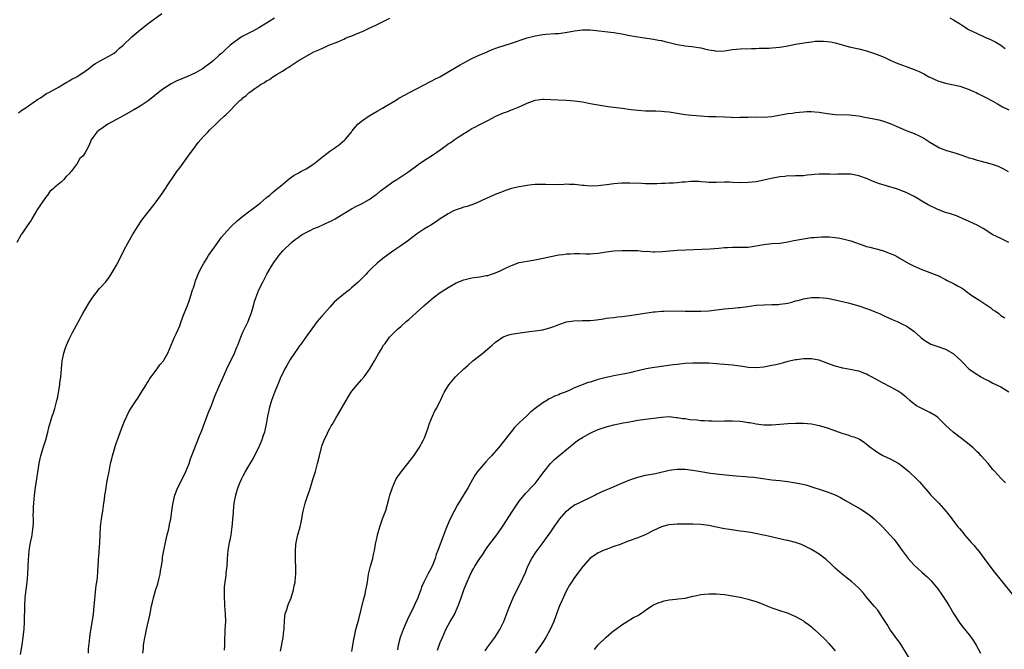
# Model space of a CAD drawing. Units: inches. Extents: x 2598000 to 2601000, y 1488000 to 1491000.
# Drawn here: x 2600120 to 2600370, y 1489338 to 1489497 of the extents above; entities that cross this region are included whole.
import ezdxf

# ---------------------------------------------------------------- set-up
doc = ezdxf.new("R2010")
doc.units = ezdxf.units.IN
doc.header["$MEASUREMENT"] = 0
doc.layers.add('LD25981488_10ft', color=133, linetype='Continuous')

msp = doc.modelspace()

# ---------------------------------------------------------------- linework, layer by layer
at = {"layer": 'LD25981488_10ft'}
for points, elevation in [([(2600185, 1489497.86), (2600183, 1489496.6), (2600181, 1489495.38), (2600180.29, 1489495), (2600179.47, 1489494.53), (2600179, 1489494.27), (2600178.14, 1489493.86), (2600177, 1489493.26), (2600176.82, 1489493.18), (2600176.54, 1489493), (2600175, 1489491.96), (2600173.79, 1489491), (2600172.33, 1489489.67), (2600171.64, 1489489), (2600171, 1489488.44), (2600169.45, 1489487), (2600169, 1489486.68), (2600166.77, 1489485), (2600165, 1489483.96), (2600163, 1489483.05), (2600161.52, 1489482.48), (2600160.12, 1489481.88), (2600158.8, 1489481.2), (2600157, 1489480.03), (2600155.63, 1489479), (2600154.16, 1489477.84), (2600153, 1489476.9), (2600151, 1489475.54), (2600149.4, 1489474.6), (2600146.81, 1489473.19), (2600145, 1489472.16), (2600142.77, 1489471), (2600141, 1489469.75), (2600140.54, 1489469.46), (2600139.96, 1489469), (2600139, 1489467.58), (2600138.54, 1489467), (2600138.09, 1489465.91), (2600137.7, 1489465), (2600137, 1489463.78), (2600136.52, 1489463), (2600135.71, 1489462.29), (2600135.03, 1489461), (2600133.5, 1489459), (2600133.25, 1489458.75), (2600133, 1489458.39), (2600132.23, 1489457.77), (2600131.66, 1489457), (2600131, 1489456.4), (2600129.37, 1489455), (2600129.15, 1489454.85), (2600129, 1489454.7), (2600128.09, 1489453.91), (2600127.48, 1489453), (2600127, 1489452.42), (2600124.83, 1489449.17), (2600124.73, 1489449), (2600123.5, 1489447), (2600123.32, 1489446.68), (2600122.17, 1489445), (2600121, 1489443.22), (2600120.83, 1489443), (2600119.74, 1489441)], 10060), ([(2600120.12, 1489473.88), (2600121, 1489474.49), (2600121.82, 1489475), (2600125, 1489477.26), (2600125.68, 1489477.68), (2600127.27, 1489478.73), (2600127.82, 1489479), (2600130.45, 1489480.45), (2600131.39, 1489481), (2600132.36, 1489481.64), (2600133, 1489481.94), (2600133.64, 1489482.36), (2600134.93, 1489483), (2600137, 1489484.43), (2600137.88, 1489485), (2600138.46, 1489485.54), (2600139, 1489485.9), (2600139.61, 1489486.39), (2600140.84, 1489487), (2600143, 1489488.17), (2600144.39, 1489489), (2600145, 1489489.47), (2600145.74, 1489490.26), (2600146.62, 1489491), (2600148.86, 1489493.14), (2600151, 1489494.89), (2600153, 1489496.45), (2600156.46, 1489499)], 10070), ([(2600120.67, 1489336.67), (2600121.1, 1489339.1), (2600121.36, 1489341), (2600121.5, 1489342.5), (2600121.55, 1489343), (2600121.66, 1489345), (2600121.76, 1489349), (2600121.87, 1489351), (2600122.08, 1489353), (2600122.32, 1489355), (2600122.51, 1489357), (2600122.62, 1489359), (2600122.67, 1489360.67), (2600122.87, 1489363), (2600123.22, 1489365), (2600123.54, 1489366.46), (2600123.63, 1489367), (2600123.71, 1489367.71), (2600123.88, 1489369), (2600123.93, 1489370.07), (2600123.92, 1489371), (2600123.89, 1489371.89), (2600123.91, 1489373), (2600123.97, 1489374.03), (2600123.99, 1489375), (2600124.21, 1489377), (2600124.49, 1489379), (2600125.41, 1489385), (2600125.66, 1489386.34), (2600125.81, 1489387), (2600126.14, 1489388.14), (2600126.36, 1489389), (2600127.03, 1489391.03), (2600127.56, 1489393), (2600127.82, 1489394.18), (2600128.7, 1489397), (2600129, 1489397.9), (2600129.34, 1489399), (2600129.88, 1489401), (2600130.08, 1489401.92), (2600130.31, 1489403), (2600130.62, 1489405), (2600130.64, 1489405.36), (2600130.83, 1489407), (2600131.01, 1489409), (2600131.25, 1489411), (2600131.65, 1489413), (2600131.96, 1489414.04), (2600132.3, 1489415), (2600133, 1489416.52), (2600133.82, 1489418.18), (2600135.33, 1489421), (2600136.42, 1489423), (2600137, 1489424.01), (2600138.14, 1489425.86), (2600139, 1489427.19), (2600140.68, 1489429.32), (2600141, 1489429.71), (2600142.2, 1489431), (2600143, 1489432.07), (2600143.66, 1489433), (2600144.16, 1489433.84), (2600145, 1489435.31), (2600146.25, 1489437.75), (2600146.86, 1489439), (2600147.91, 1489441), (2600149.01, 1489442.99), (2600150.26, 1489445), (2600151.36, 1489446.64), (2600154.79, 1489451), (2600155, 1489451.28), (2600156.55, 1489453.45), (2600158.62, 1489456.62), (2600158.87, 1489457), (2600159.78, 1489458.22), (2600160.27, 1489459), (2600161, 1489459.94), (2600162.3, 1489461.7), (2600163.15, 1489462.85), (2600164.8, 1489465.2), (2600165.68, 1489466.32), (2600167, 1489467.86), (2600168.11, 1489469), (2600168.54, 1489469.46), (2600170.14, 1489471), (2600171, 1489471.85), (2600172.22, 1489473), (2600172.63, 1489473.37), (2600176.25, 1489477), (2600176.69, 1489477.31), (2600177, 1489477.64), (2600177.79, 1489478.21), (2600178.62, 1489479), (2600179, 1489479.26), (2600179.98, 1489479.98), (2600181, 1489480.67), (2600181.44, 1489481), (2600182.48, 1489481.52), (2600183, 1489481.94), (2600183.69, 1489482.31), (2600184.58, 1489483), (2600185, 1489483.24), (2600185.67, 1489483.67), (2600187, 1489484.44), (2600187.88, 1489485), (2600188.62, 1489485.38), (2600189, 1489485.68), (2600191.03, 1489487), (2600194.41, 1489489), (2600195, 1489489.28), (2600196.21, 1489489.79), (2600197, 1489490.18), (2600197.59, 1489490.41), (2600198.74, 1489491), (2600201, 1489491.85), (2600202.55, 1489492.55), (2600203, 1489492.73), (2600203.55, 1489493), (2600204.62, 1489493.38), (2600205.98, 1489493.98), (2600207, 1489494.38), (2600207.46, 1489494.54), (2600208.33, 1489495), (2600209, 1489495.29), (2600209.57, 1489495.57), (2600211, 1489496.2), (2600213, 1489497.23), (2600214.19, 1489497.81)], 10050), ([(2600356.09, 1489497.91), (2600357, 1489497.44), (2600357.7, 1489497), (2600358.52, 1489496.52), (2600359, 1489496.14), (2600359.73, 1489495.73), (2600360.81, 1489495), (2600363, 1489493.97), (2600364.97, 1489493), (2600366.41, 1489492.41), (2600367.74, 1489491.74), (2600369, 1489490.96), (2600370.13, 1489490.13)], 10050), ([(2600137.85, 1489337), (2600137.92, 1489338.08), (2600138.13, 1489340.13), (2600138.19, 1489341), (2600138.28, 1489341.72), (2600139.11, 1489346.89), (2600139.34, 1489349), (2600139.45, 1489350.55), (2600139.59, 1489351.59), (2600139.85, 1489354.15), (2600140, 1489355), (2600140.12, 1489356.12), (2600140.25, 1489357.75), (2600140.37, 1489360.37), (2600140.45, 1489361), (2600140.53, 1489361.47), (2600140.77, 1489365), (2600140.82, 1489367), (2600140.9, 1489369), (2600141.13, 1489371), (2600141.47, 1489373), (2600141.79, 1489375), (2600141.89, 1489375.89), (2600142.05, 1489377), (2600142.19, 1489377.81), (2600142.34, 1489379), (2600142.63, 1489380.63), (2600143.09, 1489383), (2600143.49, 1489385), (2600143.77, 1489386.23), (2600143.98, 1489387), (2600144.41, 1489388.41), (2600144.65, 1489389.35), (2600145, 1489390.32), (2600145.22, 1489391), (2600146.22, 1489393.78), (2600147, 1489395.74), (2600147.57, 1489397), (2600148.04, 1489397.96), (2600148.64, 1489399), (2600149.93, 1489401), (2600150.37, 1489401.62), (2600151.15, 1489402.85), (2600152.5, 1489405), (2600152.67, 1489405.33), (2600153, 1489405.83), (2600153.45, 1489406.55), (2600153.79, 1489407), (2600155, 1489408.67), (2600155.27, 1489409), (2600155.99, 1489410.01), (2600156.86, 1489411), (2600157, 1489411.21), (2600157.94, 1489413), (2600158.78, 1489415), (2600159.66, 1489417), (2600160.08, 1489417.92), (2600160.61, 1489419), (2600161, 1489419.94), (2600161.39, 1489421), (2600161.8, 1489422.2), (2600162.13, 1489423), (2600163, 1489425.04), (2600163.5, 1489426.5), (2600163.65, 1489427), (2600163.86, 1489427.86), (2600164.22, 1489429), (2600164.45, 1489429.55), (2600164.87, 1489431), (2600165, 1489431.3), (2600165.66, 1489433), (2600166.12, 1489433.88), (2600166.64, 1489435), (2600167, 1489435.58), (2600167.82, 1489437), (2600168.28, 1489437.72), (2600169.79, 1489439.79), (2600170.65, 1489441), (2600170.77, 1489441.23), (2600171, 1489441.51), (2600171.6, 1489442.4), (2600173, 1489443.98), (2600173.97, 1489445), (2600175.53, 1489446.47), (2600177, 1489447.71), (2600178.72, 1489449), (2600179, 1489449.23), (2600181, 1489450.72), (2600181.39, 1489451), (2600183, 1489452.39), (2600183.81, 1489453), (2600184.42, 1489453.58), (2600185, 1489454.07), (2600185.51, 1489454.49), (2600186.21, 1489455), (2600187, 1489455.71), (2600188.8, 1489457.2), (2600189.97, 1489458.03), (2600191, 1489458.61), (2600191.23, 1489458.77), (2600191.64, 1489459), (2600193, 1489459.67), (2600195, 1489460.98), (2600197.49, 1489463), (2600199, 1489464.11), (2600200.31, 1489465), (2600200.7, 1489465.3), (2600201, 1489465.51), (2600202.8, 1489467), (2600203, 1489467.21), (2600204.5, 1489469), (2600204.7, 1489469.3), (2600205, 1489469.68), (2600206.13, 1489471), (2600207, 1489471.78), (2600208.94, 1489473.06), (2600211, 1489474.25), (2600212.34, 1489475), (2600213, 1489475.42), (2600215.64, 1489477), (2600216.47, 1489477.53), (2600217, 1489477.81), (2600217.74, 1489478.26), (2600219.23, 1489479), (2600221, 1489479.95), (2600222.94, 1489480.94), (2600224.32, 1489481.68), (2600225, 1489482.01), (2600225.64, 1489482.36), (2600226.89, 1489483), (2600231, 1489485.38), (2600232.01, 1489485.99), (2600233.85, 1489487), (2600235, 1489487.58), (2600237, 1489488.52), (2600238.11, 1489489), (2600240.14, 1489489.86), (2600241.59, 1489490.41), (2600245, 1489491.5), (2600249, 1489492.86), (2600251, 1489493.4), (2600253, 1489493.72), (2600253.76, 1489493.76), (2600256.05, 1489493.95), (2600257, 1489493.99), (2600259.64, 1489494.36), (2600261, 1489494.64), (2600263, 1489494.88), (2600265, 1489494.84), (2600271, 1489494.21), (2600273, 1489493.89), (2600275, 1489493.47), (2600277, 1489493.08), (2600281, 1489492.54), (2600282.28, 1489492.28), (2600283, 1489492.14), (2600283.91, 1489491.91), (2600285, 1489491.65), (2600287, 1489491.19), (2600289, 1489490.86), (2600290.68, 1489490.68), (2600293, 1489490.3), (2600293.91, 1489490.09), (2600295, 1489489.8), (2600296.38, 1489489.62), (2600297, 1489489.51), (2600299, 1489489.6), (2600301, 1489489.86), (2600302.04, 1489489.96), (2600303, 1489490.03), (2600305.87, 1489490.13), (2600307, 1489490.16), (2600307.8, 1489490.2), (2600309, 1489490.22), (2600310.26, 1489490.26), (2600311, 1489490.31), (2600313, 1489490.51), (2600315, 1489490.85), (2600317, 1489491.23), (2600319.68, 1489491.68), (2600321, 1489491.84), (2600321.98, 1489491.98), (2600324.04, 1489492.03), (2600325, 1489491.96), (2600325.83, 1489491.83), (2600327, 1489491.62), (2600329.12, 1489491), (2600330.59, 1489490.59), (2600333, 1489490.04), (2600335, 1489489.52), (2600337, 1489488.9), (2600338.36, 1489488.36), (2600339, 1489488.13), (2600339.75, 1489487.75), (2600341, 1489487.23), (2600342.49, 1489486.49), (2600344.09, 1489485.91), (2600345, 1489485.56), (2600347, 1489484.86), (2600348.31, 1489484.31), (2600349.63, 1489483.63), (2600350.73, 1489483), (2600351, 1489482.86), (2600353, 1489481.98), (2600355, 1489481.36), (2600358.6, 1489480.6), (2600361, 1489479.77), (2600361.5, 1489479.5), (2600362.77, 1489479), (2600363.21, 1489478.79), (2600365, 1489477.84), (2600365.53, 1489477.53), (2600366.61, 1489477), (2600367, 1489476.78), (2600368.11, 1489476.11), (2600369, 1489475.66), (2600369.4, 1489475.4), (2600371, 1489474.6)], 10040), ([(2600151.62, 1489337), (2600151.81, 1489338.2), (2600151.85, 1489339), (2600151.97, 1489339.97), (2600152.19, 1489341), (2600152.36, 1489341.64), (2600152.61, 1489343), (2600153.41, 1489346.59), (2600153.59, 1489347.59), (2600153.88, 1489349), (2600154.11, 1489349.89), (2600154.35, 1489351), (2600154.85, 1489352.85), (2600155, 1489353.36), (2600155.41, 1489354.59), (2600155.66, 1489355.66), (2600156.01, 1489357), (2600156.14, 1489357.86), (2600156.36, 1489359), (2600156.6, 1489360.6), (2600156.66, 1489361.34), (2600156.95, 1489363), (2600157.36, 1489365), (2600157.49, 1489365.49), (2600157.84, 1489367), (2600158.13, 1489368.13), (2600158.33, 1489369), (2600158.42, 1489369.58), (2600158.73, 1489371), (2600159.03, 1489373), (2600159.26, 1489374.74), (2600159.77, 1489377), (2600160.52, 1489379), (2600161, 1489379.92), (2600161.54, 1489381), (2600162.05, 1489381.95), (2600162.55, 1489383), (2600163, 1489384.04), (2600163.35, 1489385), (2600163.76, 1489386.24), (2600164.79, 1489389), (2600166.02, 1489392.02), (2600166.6, 1489393.4), (2600168.22, 1489397.78), (2600169, 1489399.76), (2600169.87, 1489402.13), (2600171, 1489404.66), (2600171.7, 1489406.3), (2600172.95, 1489409), (2600174.88, 1489413), (2600175.49, 1489414.51), (2600175.71, 1489415), (2600176.44, 1489417), (2600177, 1489418.32), (2600177.62, 1489419.62), (2600178.33, 1489421), (2600178.53, 1489421.47), (2600179.09, 1489423), (2600179.69, 1489425), (2600179.97, 1489426.03), (2600180.3, 1489427), (2600181.07, 1489429), (2600182.02, 1489431), (2600183.09, 1489433), (2600184.21, 1489435), (2600185, 1489436.22), (2600185.56, 1489437), (2600186.18, 1489437.82), (2600187.14, 1489438.86), (2600189.3, 1489441), (2600190.22, 1489441.78), (2600191, 1489442.32), (2600191.39, 1489442.61), (2600192.04, 1489443), (2600193, 1489443.54), (2600194.02, 1489444.02), (2600195, 1489444.52), (2600196.12, 1489445), (2600199, 1489446.31), (2600199.46, 1489446.54), (2600200.35, 1489447), (2600201, 1489447.39), (2600203, 1489448.64), (2600204.48, 1489449.52), (2600205.79, 1489450.21), (2600207, 1489450.81), (2600209, 1489451.94), (2600210.5, 1489453), (2600211, 1489453.38), (2600211.89, 1489454.11), (2600213, 1489454.98), (2600215, 1489456.4), (2600215.99, 1489457), (2600219, 1489458.98), (2600221, 1489460.45), (2600221.74, 1489461), (2600223.69, 1489462.31), (2600225, 1489463.14), (2600227, 1489464.49), (2600228.45, 1489465.55), (2600229, 1489465.97), (2600229.64, 1489466.36), (2600230.5, 1489467), (2600232.03, 1489468.03), (2600233.55, 1489469), (2600234.46, 1489469.54), (2600235, 1489469.89), (2600235.75, 1489470.25), (2600237, 1489470.94), (2600239, 1489471.94), (2600241.04, 1489473), (2600243, 1489473.84), (2600243.87, 1489474.13), (2600245, 1489474.58), (2600245.32, 1489474.68), (2600247, 1489475.4), (2600249, 1489476.32), (2600251, 1489477.03), (2600253, 1489477.3), (2600253.3, 1489477.3), (2600255, 1489477.27), (2600256.88, 1489477.12), (2600259, 1489477.03), (2600261, 1489476.92), (2600263, 1489476.61), (2600265, 1489476.2), (2600267, 1489475.86), (2600269.49, 1489475.49), (2600273.03, 1489475.03), (2600275.31, 1489474.69), (2600277, 1489474.5), (2600279, 1489474.39), (2600279.6, 1489474.4), (2600281.64, 1489474.36), (2600283, 1489474.29), (2600283.78, 1489474.22), (2600285, 1489474.08), (2600287, 1489473.76), (2600289, 1489473.47), (2600290.72, 1489473.28), (2600292.93, 1489473.07), (2600295, 1489472.94), (2600296.91, 1489472.91), (2600299, 1489472.84), (2600300.72, 1489472.72), (2600302.69, 1489472.69), (2600303, 1489472.72), (2600304.77, 1489472.77), (2600305, 1489472.79), (2600307, 1489472.81), (2600309, 1489472.8), (2600311, 1489472.94), (2600311.41, 1489473), (2600315, 1489473.68), (2600316.19, 1489473.81), (2600317, 1489473.93), (2600319, 1489474.12), (2600319.83, 1489474.17), (2600321, 1489474.19), (2600321.86, 1489474.14), (2600323, 1489474.04), (2600325, 1489473.72), (2600327, 1489473.47), (2600330.69, 1489473.31), (2600332.93, 1489473.07), (2600335, 1489472.71), (2600336.43, 1489472.43), (2600338.07, 1489472.07), (2600339, 1489471.81), (2600341, 1489471.14), (2600342.47, 1489470.47), (2600344.26, 1489469.74), (2600345, 1489469.4), (2600347, 1489468.61), (2600348.12, 1489468.12), (2600349.46, 1489467.46), (2600351, 1489466.46), (2600353, 1489465.21), (2600353.46, 1489465), (2600354.55, 1489464.55), (2600355, 1489464.4), (2600357.63, 1489463.63), (2600359.13, 1489463.13), (2600361, 1489462.48), (2600361.73, 1489462.27), (2600363, 1489461.87), (2600365.28, 1489461.28), (2600366.84, 1489460.84), (2600368.31, 1489460.31), (2600369, 1489459.97), (2600369.66, 1489459.66), (2600370.82, 1489459)], 10030), ([(2600371, 1489441.05), (2600369, 1489441.99), (2600367, 1489442.97), (2600364.52, 1489444.52), (2600363, 1489445.38), (2600361, 1489446.33), (2600357.73, 1489447.73), (2600356.27, 1489448.27), (2600355, 1489448.63), (2600353, 1489449.38), (2600350.59, 1489450.59), (2600349, 1489451.52), (2600348.04, 1489452.04), (2600347, 1489452.68), (2600346.38, 1489453), (2600345, 1489453.66), (2600342.59, 1489454.59), (2600337.98, 1489455.98), (2600336.52, 1489456.52), (2600335, 1489457.2), (2600333, 1489457.92), (2600331, 1489458.28), (2600329.67, 1489458.33), (2600327.69, 1489458.31), (2600327, 1489458.25), (2600325.7, 1489458.3), (2600325, 1489458.29), (2600323, 1489458.35), (2600321.77, 1489458.23), (2600321, 1489458.18), (2600319.97, 1489458.03), (2600319, 1489457.94), (2600318.12, 1489457.88), (2600317, 1489457.88), (2600316.17, 1489457.83), (2600315, 1489457.88), (2600314.24, 1489457.76), (2600313, 1489457.66), (2600310.78, 1489457.22), (2600309, 1489456.79), (2600307, 1489456.38), (2600305, 1489456.17), (2600303, 1489456.16), (2600301, 1489456.25), (2600300.26, 1489456.26), (2600299, 1489456.26), (2600297, 1489456.2), (2600296.21, 1489456.21), (2600295, 1489456.25), (2600294.3, 1489456.3), (2600293, 1489456.42), (2600292.46, 1489456.46), (2600291, 1489456.48), (2600290.47, 1489456.47), (2600289, 1489456.33), (2600288.28, 1489456.28), (2600287, 1489456.15), (2600286.07, 1489456.07), (2600285, 1489456.05), (2600283.95, 1489455.95), (2600283, 1489455.98), (2600281.88, 1489455.88), (2600281, 1489455.9), (2600279.89, 1489455.89), (2600279, 1489455.9), (2600277.95, 1489455.95), (2600275, 1489456.03), (2600273, 1489456.01), (2600271, 1489455.88), (2600269.74, 1489455.74), (2600267, 1489455.36), (2600265, 1489455.26), (2600263.44, 1489455.44), (2600263, 1489455.47), (2600261, 1489455.71), (2600259.7, 1489455.7), (2600259, 1489455.76), (2600257.66, 1489455.66), (2600257, 1489455.68), (2600255.65, 1489455.65), (2600253.71, 1489455.71), (2600251.71, 1489455.71), (2600251, 1489455.67), (2600249.55, 1489455.55), (2600249, 1489455.49), (2600247, 1489455.15), (2600245, 1489454.65), (2600243.76, 1489454.24), (2600242.29, 1489453.71), (2600240.86, 1489453.14), (2600239, 1489452.33), (2600237.7, 1489451.7), (2600237, 1489451.38), (2600236.1, 1489451), (2600235, 1489450.56), (2600233.83, 1489450.17), (2600233, 1489449.93), (2600232.3, 1489449.7), (2600231, 1489449.27), (2600230.38, 1489449), (2600229, 1489448.28), (2600227, 1489447), (2600225.8, 1489446.2), (2600224.57, 1489445.43), (2600223.83, 1489445), (2600223, 1489444.49), (2600221, 1489443.11), (2600218.67, 1489441.33), (2600217, 1489440.15), (2600215.22, 1489439), (2600212.75, 1489437.25), (2600212.43, 1489437), (2600211, 1489435.81), (2600209.55, 1489434.45), (2600209, 1489433.86), (2600208.57, 1489433.43), (2600208.19, 1489433), (2600207, 1489431.84), (2600206.18, 1489431), (2600204.49, 1489429.51), (2600203.97, 1489429), (2600203, 1489428.24), (2600201.21, 1489426.79), (2600200.14, 1489425.86), (2600199, 1489424.64), (2600197, 1489422.34), (2600196.36, 1489421.64), (2600195.84, 1489421), (2600193.77, 1489418.23), (2600192.95, 1489417), (2600191.49, 1489415), (2600191.27, 1489414.73), (2600191, 1489414.35), (2600189, 1489411.36), (2600188.1, 1489409.9), (2600187.62, 1489409), (2600187, 1489407.79), (2600186.63, 1489407), (2600186.15, 1489405.85), (2600185, 1489403), (2600184.25, 1489401), (2600183.66, 1489399), (2600183.54, 1489398.46), (2600183.24, 1489397), (2600182.89, 1489395), (2600182.56, 1489393.44), (2600182.45, 1489393), (2600182.16, 1489392.16), (2600181.79, 1489391), (2600180.92, 1489389), (2600179.61, 1489386.39), (2600178.87, 1489385.13), (2600178.43, 1489384.43), (2600177.6, 1489383), (2600177.41, 1489382.59), (2600177, 1489381.86), (2600176.72, 1489381.28), (2600176.55, 1489381), (2600176.21, 1489380.21), (2600175.72, 1489379), (2600175.55, 1489378.45), (2600175.08, 1489377), (2600174.73, 1489375), (2600174.55, 1489373), (2600174.52, 1489372.52), (2600174.39, 1489371), (2600174.24, 1489369.76), (2600174.18, 1489369), (2600173.91, 1489367), (2600173.65, 1489365.65), (2600173.55, 1489365), (2600173.2, 1489363), (2600173.03, 1489361), (2600172.93, 1489359), (2600172.69, 1489357.31), (2600172.66, 1489356.66), (2600172.38, 1489355), (2600172.24, 1489353.76), (2600172.24, 1489352.24), (2600172.22, 1489351), (2600172.31, 1489349.69), (2600172.34, 1489349), (2600172.51, 1489347), (2600172.56, 1489345), (2600172.43, 1489343), (2600172.39, 1489341.61), (2600172.33, 1489341), (2600172.3, 1489340.3), (2600172.33, 1489339), (2600172.26, 1489337.74)], 10020), ([(2600186.49, 1489337.51), (2600187.17, 1489341), (2600187.33, 1489342.67), (2600187.41, 1489343), (2600187.46, 1489343.46), (2600187.5, 1489345), (2600187.61, 1489346.39), (2600187.71, 1489347), (2600188.08, 1489348.08), (2600188.34, 1489349), (2600188.53, 1489349.47), (2600189, 1489350.42), (2600189.24, 1489351), (2600189.85, 1489353), (2600189.99, 1489354.01), (2600190.2, 1489355), (2600190.35, 1489356.35), (2600190.39, 1489357), (2600190.37, 1489358.37), (2600190.4, 1489359), (2600190.28, 1489360.28), (2600190.34, 1489361.66), (2600190.28, 1489363), (2600190.42, 1489364.42), (2600190.49, 1489365), (2600190.94, 1489366.94), (2600191.5, 1489369), (2600191.79, 1489370.21), (2600191.9, 1489371), (2600192.08, 1489372.08), (2600192.26, 1489373), (2600192.79, 1489375), (2600193.45, 1489377), (2600193.87, 1489378.13), (2600194.1, 1489379), (2600194.75, 1489381), (2600195.38, 1489383), (2600195.89, 1489385), (2600196.36, 1489387), (2600196.9, 1489389.1), (2600197, 1489389.39), (2600197.6, 1489391), (2600198.17, 1489392.17), (2600198.68, 1489393.32), (2600199, 1489393.91), (2600199.39, 1489394.61), (2600199.65, 1489395), (2600200.54, 1489396.54), (2600201, 1489397.37), (2600202, 1489399), (2600203.14, 1489401), (2600204.36, 1489403), (2600205, 1489403.88), (2600205.92, 1489405), (2600207, 1489406.26), (2600207.69, 1489407), (2600209.16, 1489409), (2600210.32, 1489411), (2600211, 1489412.21), (2600211.42, 1489413), (2600212.06, 1489413.94), (2600212.64, 1489415), (2600213, 1489415.46), (2600214.13, 1489417), (2600215, 1489417.86), (2600215.55, 1489418.45), (2600216.09, 1489419), (2600217, 1489419.76), (2600218.37, 1489421), (2600219, 1489421.52), (2600222.83, 1489425), (2600225.19, 1489427), (2600227, 1489428.37), (2600229, 1489429.63), (2600231, 1489430.76), (2600233, 1489431.59), (2600235, 1489432.03), (2600236.22, 1489432.22), (2600237, 1489432.31), (2600238.62, 1489432.62), (2600239, 1489432.68), (2600240.01, 1489433), (2600241, 1489433.34), (2600242.13, 1489433.87), (2600243, 1489434.24), (2600243.51, 1489434.49), (2600244.65, 1489435), (2600245, 1489435.18), (2600247, 1489435.93), (2600248.1, 1489436.1), (2600249, 1489436.32), (2600250.53, 1489436.53), (2600253.05, 1489437.05), (2600255, 1489437.49), (2600257, 1489437.88), (2600258.02, 1489437.98), (2600259, 1489438.13), (2600259.87, 1489438.13), (2600261, 1489438.22), (2600262.25, 1489438.25), (2600263.86, 1489438.14), (2600265, 1489438.15), (2600265.81, 1489438.19), (2600267, 1489438.3), (2600269, 1489438.61), (2600271, 1489438.86), (2600273.03, 1489438.97), (2600275.01, 1489439.01), (2600277, 1489438.95), (2600278.77, 1489438.77), (2600279.22, 1489438.78), (2600281, 1489438.67), (2600281.31, 1489438.69), (2600283.26, 1489438.74), (2600287.04, 1489439.04), (2600289.16, 1489439.16), (2600291.26, 1489439.26), (2600295.4, 1489439.4), (2600297.56, 1489439.56), (2600299, 1489439.71), (2600299.73, 1489439.73), (2600301, 1489439.8), (2600303, 1489439.79), (2600305, 1489439.86), (2600307, 1489440.15), (2600308.41, 1489440.41), (2600309, 1489440.51), (2600311, 1489440.74), (2600313, 1489440.87), (2600315, 1489441.14), (2600316.52, 1489441.48), (2600319, 1489441.97), (2600321, 1489442.25), (2600321.69, 1489442.31), (2600323.56, 1489442.44), (2600325, 1489442.44), (2600325.58, 1489442.42), (2600327, 1489442.32), (2600327.81, 1489442.19), (2600329, 1489441.98), (2600331, 1489441.42), (2600334.26, 1489440.26), (2600335, 1489440.03), (2600335.8, 1489439.8), (2600339, 1489438.97), (2600341, 1489438.26), (2600341.88, 1489437.88), (2600343, 1489437.3), (2600343.53, 1489437), (2600345.7, 1489435.7), (2600347, 1489434.99), (2600349, 1489434.16), (2600350.35, 1489433.65), (2600351, 1489433.43), (2600352.12, 1489433), (2600352.75, 1489432.75), (2600353, 1489432.63), (2600355, 1489431.65), (2600355.41, 1489431.41), (2600357, 1489430.63), (2600358.03, 1489430.03), (2600359, 1489429.52), (2600359.76, 1489429), (2600360.45, 1489428.45), (2600361, 1489428.11), (2600361.61, 1489427.61), (2600363.69, 1489426.31), (2600365.71, 1489425), (2600366.47, 1489424.47), (2600367, 1489424), (2600367.62, 1489423.62), (2600368.45, 1489423), (2600369, 1489422.51), (2600370.04, 1489421.96)], 10010), ([(2600204.58, 1489337.42), (2600204.87, 1489339), (2600205.18, 1489341), (2600205.25, 1489341.25), (2600205.64, 1489343), (2600206.35, 1489345.65), (2600207.53, 1489350.47), (2600207.94, 1489351.94), (2600208.17, 1489353), (2600208.27, 1489353.73), (2600208.52, 1489355), (2600208.83, 1489357), (2600209.33, 1489359), (2600209.89, 1489361), (2600210.05, 1489361.95), (2600210.31, 1489363), (2600210.61, 1489364.61), (2600210.65, 1489365), (2600211, 1489366.42), (2600211.12, 1489367), (2600211.69, 1489369), (2600212.38, 1489371), (2600213.17, 1489373.17), (2600214, 1489376), (2600214.25, 1489377), (2600214.85, 1489379), (2600215.72, 1489381), (2600216.22, 1489381.78), (2600217.13, 1489383), (2600218.79, 1489385), (2600220.31, 1489387), (2600221, 1489387.99), (2600221.66, 1489389), (2600222.76, 1489391), (2600223, 1489391.55), (2600223.93, 1489394.08), (2600224.21, 1489395), (2600225.02, 1489397), (2600225.62, 1489398.38), (2600226.03, 1489399), (2600227, 1489400.92), (2600227.05, 1489401), (2600227.62, 1489402.38), (2600227.99, 1489403), (2600229.15, 1489405), (2600230.86, 1489407), (2600232.97, 1489409.03), (2600234.03, 1489409.97), (2600235.27, 1489411), (2600237.75, 1489413), (2600239, 1489414.07), (2600239.52, 1489414.48), (2600240.13, 1489415), (2600241, 1489415.8), (2600242.91, 1489417.09), (2600244.38, 1489417.62), (2600245, 1489417.78), (2600246.02, 1489417.98), (2600247.78, 1489418.22), (2600249.57, 1489418.43), (2600251, 1489418.62), (2600253, 1489418.93), (2600255, 1489419.46), (2600255.75, 1489419.75), (2600257, 1489420.27), (2600259, 1489420.93), (2600260.82, 1489421.18), (2600263, 1489421.22), (2600264.73, 1489421.27), (2600265, 1489421.28), (2600266.55, 1489421.45), (2600268.3, 1489421.7), (2600269, 1489421.83), (2600271, 1489422.04), (2600271.85, 1489422.15), (2600273, 1489422.24), (2600273.65, 1489422.35), (2600275, 1489422.51), (2600281, 1489423.43), (2600281.46, 1489423.46), (2600283, 1489423.66), (2600283.66, 1489423.66), (2600285, 1489423.73), (2600289, 1489423.65), (2600293, 1489423.64), (2600295, 1489423.71), (2600297, 1489423.92), (2600299, 1489424.18), (2600301, 1489424.35), (2600302.5, 1489424.51), (2600303, 1489424.54), (2600304.81, 1489424.81), (2600307, 1489425.12), (2600309, 1489425.25), (2600311, 1489425.27), (2600312.66, 1489425.34), (2600313, 1489425.37), (2600314.44, 1489425.56), (2600315, 1489425.68), (2600316.07, 1489425.93), (2600317, 1489426.21), (2600317.64, 1489426.36), (2600319, 1489426.77), (2600321, 1489427.09), (2600323, 1489427.12), (2600325, 1489426.9), (2600327, 1489426.49), (2600330.28, 1489425.72), (2600333, 1489424.98), (2600335, 1489424.31), (2600335.93, 1489423.93), (2600337, 1489423.54), (2600337.36, 1489423.36), (2600338.23, 1489423), (2600339.62, 1489422.38), (2600341.49, 1489421.49), (2600342.73, 1489421), (2600344.27, 1489420.27), (2600345, 1489419.87), (2600345.56, 1489419.56), (2600346.4, 1489419), (2600347, 1489418.51), (2600348.64, 1489417), (2600348.84, 1489416.84), (2600350, 1489416), (2600351, 1489415.42), (2600351.28, 1489415.28), (2600353, 1489414.64), (2600355, 1489413.96), (2600356.92, 1489412.92), (2600357.96, 1489411.96), (2600358.91, 1489411), (2600361, 1489408.95), (2600362.18, 1489408.18), (2600363, 1489407.57), (2600363.37, 1489407.37), (2600363.95, 1489407), (2600365, 1489406.4), (2600365.97, 1489405.97), (2600367, 1489405.41), (2600369, 1489404.44), (2600371, 1489403.23)], 10000), ([(2600370.18, 1489380.18), (2600369, 1489381.3), (2600367.45, 1489383), (2600367, 1489383.52), (2600365.77, 1489385), (2600364.01, 1489387), (2600363.53, 1489387.53), (2600363, 1489388.02), (2600362.52, 1489388.52), (2600361.99, 1489389), (2600361, 1489389.84), (2600359, 1489391.4), (2600356.89, 1489393), (2600355, 1489394.75), (2600353, 1489396.72), (2600352.64, 1489397), (2600351, 1489397.99), (2600350.31, 1489398.31), (2600349, 1489398.95), (2600347.67, 1489399.67), (2600346.52, 1489400.52), (2600345.97, 1489401), (2600345, 1489401.81), (2600343.49, 1489403), (2600343, 1489403.34), (2600341, 1489404.45), (2600339, 1489405.45), (2600336.21, 1489407), (2600335.4, 1489407.4), (2600335, 1489407.63), (2600333, 1489408.41), (2600332.53, 1489408.53), (2600330.87, 1489408.87), (2600329, 1489409.15), (2600327, 1489409.66), (2600325.88, 1489410.12), (2600323, 1489411.23), (2600321.49, 1489411.49), (2600321, 1489411.56), (2600319, 1489411.51), (2600317.29, 1489411.29), (2600317, 1489411.27), (2600315, 1489410.83), (2600313.59, 1489410.41), (2600313, 1489410.32), (2600311.98, 1489410.02), (2600311, 1489409.86), (2600309, 1489409.46), (2600307, 1489409.25), (2600305, 1489409.38), (2600304.57, 1489409.43), (2600303, 1489409.68), (2600302.24, 1489409.76), (2600301, 1489409.94), (2600299.98, 1489410.02), (2600299, 1489410.12), (2600297.79, 1489410.21), (2600297, 1489410.28), (2600295, 1489410.42), (2600293, 1489410.49), (2600291.51, 1489410.49), (2600291, 1489410.48), (2600289, 1489410.36), (2600287, 1489410.13), (2600286.01, 1489409.99), (2600283, 1489409.63), (2600280.71, 1489409.29), (2600279.18, 1489409), (2600277, 1489408.48), (2600276.3, 1489408.3), (2600275, 1489407.99), (2600273.72, 1489407.72), (2600271, 1489407.25), (2600269.89, 1489407), (2600269, 1489406.82), (2600267, 1489406.28), (2600266.01, 1489405.99), (2600265, 1489405.67), (2600264.47, 1489405.53), (2600261, 1489404.23), (2600259.46, 1489403.46), (2600258.38, 1489403), (2600257.35, 1489402.65), (2600257, 1489402.47), (2600255.9, 1489402.1), (2600255, 1489401.6), (2600254.59, 1489401.41), (2600253.98, 1489401), (2600253, 1489400.44), (2600251.02, 1489398.98), (2600249.9, 1489398.1), (2600249, 1489397.22), (2600247, 1489395.37), (2600245.82, 1489394.18), (2600244.92, 1489393.08), (2600243, 1489390.61), (2600241.72, 1489389), (2600239.98, 1489387), (2600239.49, 1489386.51), (2600238.52, 1489385.48), (2600237, 1489383.72), (2600236.44, 1489383), (2600235.85, 1489382.15), (2600235.17, 1489381), (2600234.09, 1489379), (2600233, 1489377.15), (2600231.39, 1489374.61), (2600230.5, 1489373), (2600229.53, 1489371), (2600228.75, 1489369.25), (2600228.44, 1489368.44), (2600227.61, 1489366.39), (2600227, 1489364.62), (2600226.41, 1489363), (2600225.99, 1489362.01), (2600225.69, 1489361), (2600224.92, 1489359), (2600224.23, 1489357.77), (2600223.85, 1489357), (2600222.83, 1489355), (2600222.26, 1489353.74), (2600222.04, 1489353), (2600221.49, 1489351.49), (2600221.3, 1489351), (2600220.55, 1489349.45), (2600220.38, 1489349), (2600218.63, 1489345.37), (2600217.59, 1489343), (2600216.83, 1489341), (2600216.3, 1489339), (2600216.14, 1489337.86)], 9990), ([(2600226.26, 1489337.74), (2600227, 1489339.7), (2600227.54, 1489341), (2600228, 1489342), (2600228.42, 1489343), (2600229, 1489344.08), (2600229.51, 1489345), (2600230.08, 1489345.92), (2600230.64, 1489347), (2600231, 1489347.79), (2600231.53, 1489349), (2600231.94, 1489350.06), (2600232.3, 1489351), (2600233, 1489353), (2600233.54, 1489354.46), (2600234.65, 1489357), (2600234.78, 1489357.22), (2600235, 1489357.66), (2600235.49, 1489358.51), (2600235.74, 1489359), (2600236.98, 1489361), (2600237.83, 1489362.17), (2600238.35, 1489363), (2600239, 1489363.99), (2600241.34, 1489367), (2600242.85, 1489369.15), (2600245.26, 1489373), (2600247, 1489375.5), (2600248.59, 1489377.41), (2600249, 1489377.82), (2600250.05, 1489379), (2600251, 1489380.01), (2600252.3, 1489381.7), (2600253, 1489382.59), (2600253.3, 1489383), (2600254.94, 1489385.06), (2600255.91, 1489386.09), (2600257, 1489387), (2600259.46, 1489389), (2600260.29, 1489389.71), (2600261, 1489390.29), (2600262.03, 1489391), (2600263, 1489391.64), (2600265, 1489392.72), (2600266.56, 1489393.44), (2600267, 1489393.62), (2600268.02, 1489393.98), (2600269, 1489394.31), (2600271, 1489394.83), (2600273.3, 1489395.3), (2600275, 1489395.61), (2600275.76, 1489395.76), (2600277, 1489395.98), (2600279, 1489396.27), (2600281, 1489396.49), (2600283, 1489396.74), (2600285, 1489396.9), (2600286.73, 1489396.73), (2600287, 1489396.73), (2600288.43, 1489396.43), (2600289, 1489396.4), (2600290.21, 1489396.21), (2600292.07, 1489396.07), (2600293, 1489395.96), (2600293.95, 1489395.95), (2600295, 1489395.82), (2600295.85, 1489395.85), (2600297, 1489395.8), (2600299, 1489395.85), (2600299.84, 1489395.84), (2600301, 1489395.85), (2600303, 1489395.72), (2600303.65, 1489395.65), (2600305, 1489395.43), (2600305.38, 1489395.38), (2600307, 1489395.09), (2600309, 1489394.85), (2600311, 1489394.82), (2600313, 1489395), (2600315, 1489395.2), (2600317, 1489395.27), (2600319, 1489395.24), (2600321, 1489395.09), (2600323, 1489394.7), (2600325, 1489394.1), (2600328.07, 1489393), (2600329, 1489392.65), (2600330.26, 1489392.26), (2600331, 1489391.99), (2600331.76, 1489391.76), (2600333, 1489391.25), (2600333.17, 1489391.17), (2600334.4, 1489390.4), (2600335, 1489389.96), (2600336.17, 1489389), (2600336.64, 1489388.64), (2600337.82, 1489387.82), (2600339.08, 1489387.08), (2600341, 1489386.2), (2600343, 1489385.11), (2600343.16, 1489385), (2600344.22, 1489384.22), (2600345.69, 1489383), (2600347.82, 1489381), (2600348.39, 1489380.39), (2600351, 1489377.32), (2600351.3, 1489377), (2600352.14, 1489376.15), (2600353.31, 1489375), (2600355.09, 1489373), (2600355.93, 1489371.93), (2600356.61, 1489371), (2600358.11, 1489369), (2600358.56, 1489368.56), (2600359, 1489367.97), (2600359.46, 1489367.46), (2600359.77, 1489367), (2600361, 1489365.62), (2600361.52, 1489365), (2600362.24, 1489364.24), (2600363, 1489363.29), (2600363.14, 1489363.14), (2600364.8, 1489361), (2600367, 1489358.04), (2600371.9, 1489351.9)], 9980), ([(2600238.38, 1489337.62), (2600239, 1489338.59), (2600240.78, 1489341), (2600241.68, 1489342.32), (2600242.11, 1489343), (2600243.09, 1489345), (2600243.59, 1489346.41), (2600244.36, 1489348.36), (2600244.59, 1489349), (2600245.47, 1489351), (2600247, 1489354.14), (2600247.29, 1489354.71), (2600248.54, 1489357.46), (2600249.19, 1489359), (2600250.22, 1489361), (2600251.3, 1489362.7), (2600253.02, 1489365), (2600255, 1489367.7), (2600255.86, 1489369), (2600257.32, 1489371), (2600259, 1489372.95), (2600260.1, 1489373.9), (2600261, 1489374.53), (2600261.99, 1489375), (2600263, 1489375.51), (2600265, 1489376.41), (2600266.12, 1489377), (2600266.68, 1489377.32), (2600267, 1489377.46), (2600268.02, 1489377.98), (2600270.43, 1489379), (2600273, 1489380.05), (2600275, 1489380.9), (2600277, 1489381.59), (2600279, 1489382.05), (2600281.51, 1489382.49), (2600285, 1489383.32), (2600287, 1489383.59), (2600289, 1489383.6), (2600291, 1489383.35), (2600293, 1489382.97), (2600295.41, 1489382.59), (2600297.66, 1489382.34), (2600301, 1489382.03), (2600301.93, 1489381.93), (2600304.22, 1489381.78), (2600305, 1489381.68), (2600306.46, 1489381.54), (2600311, 1489380.92), (2600313, 1489380.7), (2600315, 1489380.44), (2600317, 1489380.13), (2600317.96, 1489379.96), (2600319.61, 1489379.61), (2600321.14, 1489379.14), (2600323.7, 1489378.3), (2600325, 1489377.9), (2600327, 1489377.09), (2600328.39, 1489376.39), (2600329.68, 1489375.68), (2600333.5, 1489373.5), (2600334.72, 1489372.72), (2600335.87, 1489371.87), (2600336.95, 1489371), (2600339, 1489369.02), (2600339.98, 1489367.98), (2600341, 1489366.85), (2600341.86, 1489365.86), (2600342.55, 1489365), (2600342.76, 1489364.76), (2600343.62, 1489363.62), (2600344.04, 1489363), (2600345, 1489361.65), (2600345.5, 1489361), (2600346.22, 1489360.22), (2600347, 1489359.32), (2600349, 1489357.5), (2600350.32, 1489356.32), (2600351, 1489355.65), (2600351.31, 1489355.31), (2600353, 1489353.31), (2600353.98, 1489351.98), (2600355, 1489350.45), (2600355.88, 1489349), (2600357.01, 1489347.01), (2600358.58, 1489344.58), (2600359.47, 1489343.47), (2600361, 1489341.67), (2600361.51, 1489341), (2600362.11, 1489340.11), (2600362.77, 1489339), (2600363.84, 1489337)], 9970), ([(2600345.78, 1489335.78), (2600343.51, 1489339.51), (2600343, 1489340.17), (2600342.66, 1489340.66), (2600342.4, 1489341), (2600341.83, 1489341.83), (2600341, 1489342.88), (2600340.24, 1489344.24), (2600339, 1489346.06), (2600337.86, 1489347.86), (2600337, 1489348.83), (2600335, 1489351.16), (2600334.17, 1489352.17), (2600333, 1489353.43), (2600331.14, 1489355.14), (2600330.03, 1489356.03), (2600328.78, 1489357), (2600327, 1489358.56), (2600325.77, 1489359.77), (2600324.72, 1489360.72), (2600324.39, 1489361), (2600323, 1489362.08), (2600321, 1489363.28), (2600319, 1489364.26), (2600318.48, 1489364.48), (2600317.01, 1489365.01), (2600315, 1489365.52), (2600314.36, 1489365.64), (2600313, 1489365.96), (2600311.8, 1489366.2), (2600310.51, 1489366.51), (2600307.23, 1489367.23), (2600305.55, 1489367.55), (2600303.82, 1489367.82), (2600303, 1489367.92), (2600300.29, 1489368.29), (2600299, 1489368.53), (2600298.59, 1489368.59), (2600297, 1489368.95), (2600295, 1489369.36), (2600293, 1489369.62), (2600291, 1489369.71), (2600289, 1489369.71), (2600287, 1489369.66), (2600285, 1489369.49), (2600284.59, 1489369.41), (2600283, 1489369.02), (2600281, 1489368.07), (2600278.9, 1489367), (2600277, 1489366.25), (2600274.63, 1489365.37), (2600272.54, 1489364.54), (2600271, 1489363.98), (2600269, 1489363.29), (2600268.29, 1489363), (2600267.39, 1489362.61), (2600267, 1489362.38), (2600266.15, 1489361.85), (2600265, 1489361.03), (2600263.07, 1489358.93), (2600261, 1489356.15), (2600260.24, 1489355), (2600259.76, 1489354.24), (2600259, 1489352.87), (2600257.75, 1489350.25), (2600257.18, 1489349), (2600257, 1489348.55), (2600255.72, 1489345), (2600254.83, 1489343), (2600253.72, 1489341), (2600253, 1489339.79), (2600252.48, 1489339), (2600251.06, 1489337)], 9960), ([(2600266.08, 1489337.92), (2600267, 1489339.09), (2600269, 1489341.09), (2600271, 1489342.7), (2600271.15, 1489342.85), (2600271.39, 1489343), (2600273, 1489344.21), (2600274.3, 1489345), (2600274.71, 1489345.29), (2600275, 1489345.42), (2600275.97, 1489346.03), (2600277, 1489346.51), (2600277.28, 1489346.72), (2600277.74, 1489347), (2600279, 1489347.89), (2600280.86, 1489349.14), (2600282.22, 1489349.78), (2600283, 1489350.04), (2600283.75, 1489350.25), (2600285, 1489350.5), (2600286.67, 1489350.67), (2600287.24, 1489350.76), (2600289, 1489350.95), (2600291, 1489351.43), (2600291.53, 1489351.53), (2600293, 1489351.89), (2600293.92, 1489351.92), (2600295, 1489352.04), (2600296, 1489352), (2600297, 1489351.99), (2600297.93, 1489351.93), (2600299, 1489351.83), (2600301, 1489351.53), (2600301.43, 1489351.43), (2600303, 1489351.14), (2600305, 1489350.69), (2600305.46, 1489350.54), (2600307, 1489350.1), (2600309, 1489349.31), (2600309.71, 1489349), (2600311, 1489348.49), (2600313, 1489347.77), (2600315.09, 1489347.09), (2600317, 1489346.32), (2600319, 1489345.15), (2600319.21, 1489345), (2600320.27, 1489344.27), (2600321, 1489343.64), (2600321.36, 1489343.36), (2600321.79, 1489343), (2600324.46, 1489340.46), (2600325.43, 1489339.44), (2600327, 1489337.62)], 9950)]:
    msp.add_lwpolyline(points, dxfattribs=dict(at, elevation=elevation))

doc.saveas('drawing.dxf')
